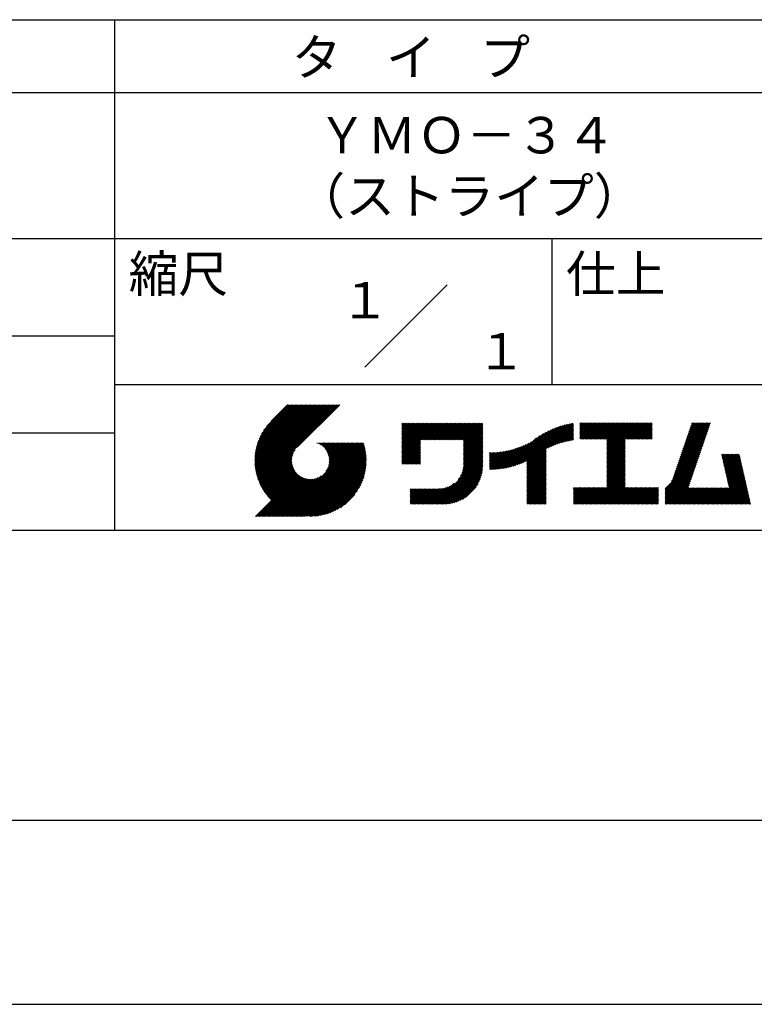
# Model space of a CAD drawing. Extents: x 0 to 210, y 0 to 297.
# Drawn here: x 103 to 154, y 0 to 68 of the extents above; entities that cross this region are included whole.
import ezdxf
from ezdxf.enums import TextEntityAlignment as Align

# ---------------------------------------------------------------- set-up
doc = ezdxf.new("R2010")
doc.units = 0
doc.header["$LTSCALE"] = 0.4
doc.layers.get('DEFPOINTS').update_dxf_attribs({"linetype": 'CONTINUOUS'})
doc.layers.add('TITLE', color=7, linetype='CONTINUOUS')
doc.styles.get("Standard").update_dxf_attribs({"font": 'romans.shx', "bigfont": 'bigfont.shx'})

msp = doc.modelspace()

# ---------------------------------------------------------------- linework, layer by layer
at = {"layer": 'DEFPOINTS'}
msp.add_line((0, 0), (210, 0), dxfattribs=at)
at = {"layer": 'TITLE'}
for p, q in [((20, 67.5), (199.75, 67.5)), ((109.875, 67.5), (109.875, 32.5)), ((20, 62.5), (199.75, 62.5)), ((20, 52.5), (199.75, 52.5)), ((139.875, 52.5), (139.875, 42.5)), ((127.047, 43.672), (132.703, 49.328)), ((64.875, 45.833), (109.875, 45.833)), ((109.875, 42.5), (199.75, 42.5)), ((119.501, 37.248), (123.356, 41.104)), ((119.501, 37.336), (123.269, 41.104)), ((119.502, 37.163), (123.444, 41.104)), ((119.503, 37.426), (123.182, 41.104)), ((119.506, 37.079), (123.531, 41.104)), ((119.508, 37.518), (123.094, 41.104)), ((119.511, 36.997), (123.618, 41.104)), ((119.515, 37.612), (123.007, 41.104)), ((119.518, 36.916), (123.705, 41.104)), ((119.525, 37.709), (122.92, 41.104)), ((119.526, 36.837), (123.793, 41.104)), ((119.536, 36.76), (123.88, 41.104)), ((119.538, 37.809), (122.833, 41.104)), ((119.547, 36.684), (123.967, 41.104)), ((119.554, 37.912), (122.745, 41.104)), ((119.559, 36.609), (124.055, 41.104)), ((119.573, 36.535), (124.142, 41.104)), ((119.573, 38.019), (122.658, 41.104)), ((119.588, 36.463), (124.229, 41.104)), ((119.597, 38.13), (122.571, 41.104)), ((119.604, 36.392), (124.316, 41.104)), ((119.622, 36.322), (124.404, 41.104)), ((119.625, 38.246), (122.483, 41.104)), ((119.64, 36.253), (124.491, 41.104)), ((119.659, 38.367), (122.396, 41.104)), ((119.66, 36.185), (124.578, 41.104)), ((119.68, 36.119), (124.665, 41.104)), ((119.699, 38.494), (122.309, 41.104)), ((119.702, 36.053), (124.753, 41.104)), ((119.724, 35.988), (124.84, 41.104)), ((119.748, 35.924), (124.927, 41.104)), ((119.748, 38.63), (122.222, 41.104)), ((119.772, 35.862), (125.015, 41.104)), ((119.797, 35.8), (125.102, 41.104)), ((119.806, 38.776), (122.134, 41.104)), ((119.824, 35.738), (125.189, 41.104)), ((119.851, 35.678), (125.276, 41.104)), ((119.878, 38.936), (122.047, 41.104)), ((119.971, 39.115), (121.96, 41.104)), ((120.096, 39.328), (121.872, 41.104)), ((120.302, 39.621), (121.785, 41.104)), ((121.742, 41.104), (120.621, 39.983)), ((125.338, 41.104), (122.419, 38.185)), ((129.593, 39.628), (129.81, 39.845)), ((129.593, 39.802), (129.636, 39.845)), ((129.593, 39.715), (129.723, 39.845)), ((129.593, 39.017), (130.421, 39.845)), ((129.593, 38.929), (130.509, 39.845)), ((129.593, 38.842), (130.596, 39.845)), ((129.593, 38.755), (130.683, 39.845)), ((129.593, 38.057), (131.382, 39.845)), ((129.593, 37.969), (131.469, 39.845)), ((129.593, 37.882), (131.556, 39.845)), ((129.593, 37.795), (131.643, 39.845)), ((129.593, 37.707), (131.731, 39.845)), ((129.593, 37.62), (131.818, 39.845)), ((129.593, 37.533), (131.905, 39.845)), ((129.593, 37.446), (131.993, 39.845)), ((129.593, 38.493), (130.945, 39.845)), ((129.593, 38.406), (131.032, 39.845)), ((129.593, 38.318), (131.12, 39.845)), ((129.593, 38.231), (131.207, 39.845)), ((129.593, 38.144), (131.294, 39.845)), ((129.593, 38.668), (130.771, 39.845)), ((129.593, 38.58), (130.858, 39.845)), ((129.593, 39.104), (130.334, 39.845)), ((129.593, 39.191), (130.247, 39.845)), ((129.593, 39.366), (130.072, 39.845)), ((129.593, 39.279), (130.16, 39.845)), ((129.593, 39.54), (129.898, 39.845)), ((129.593, 39.453), (129.985, 39.845)), ((130.924, 38.69), (132.08, 39.845)), ((131.012, 38.69), (132.167, 39.845)), ((131.099, 38.69), (132.254, 39.845)), ((131.186, 38.69), (132.342, 39.845)), ((131.274, 38.69), (132.429, 39.845)), ((131.361, 38.69), (132.516, 39.845)), ((131.448, 38.69), (132.604, 39.845)), ((131.535, 38.69), (132.691, 39.845)), ((131.623, 38.69), (132.778, 39.845)), ((131.71, 38.69), (132.865, 39.845)), ((131.797, 38.69), (132.953, 39.845)), ((131.885, 38.69), (133.04, 39.845)), ((131.972, 38.69), (133.127, 39.845)), ((132.059, 38.69), (133.215, 39.845)), ((132.146, 38.69), (133.302, 39.845)), ((132.234, 38.69), (133.389, 39.845)), ((132.321, 38.69), (133.476, 39.845)), ((132.408, 38.69), (133.564, 39.845)), ((132.496, 38.69), (133.651, 39.845)), ((132.583, 38.69), (133.738, 39.845)), ((132.67, 38.69), (133.826, 39.845)), ((132.757, 38.69), (133.913, 39.845)), ((132.845, 38.69), (134, 39.845)), ((132.932, 38.69), (134.087, 39.845)), ((133.019, 38.69), (134.175, 39.845)), ((133.107, 38.69), (134.262, 39.845)), ((133.194, 38.69), (134.349, 39.845)), ((133.281, 38.69), (134.437, 39.845)), ((133.368, 38.69), (134.524, 39.845)), ((133.456, 38.69), (134.611, 39.845)), ((133.543, 38.69), (134.698, 39.845)), ((133.63, 38.69), (134.786, 39.845)), ((133.718, 38.69), (134.873, 39.845)), ((133.805, 38.69), (134.96, 39.845)), ((133.823, 38.534), (135.135, 39.845)), ((133.823, 38.621), (135.048, 39.845)), ((139.626, 38.139), (141.327, 39.84)), ((141.813, 39.628), (142.04, 39.855)), ((141.813, 39.541), (142.128, 39.855)), ((141.813, 39.803), (141.866, 39.855)), ((141.813, 39.716), (141.953, 39.855)), ((141.813, 39.017), (142.651, 39.855)), ((141.813, 38.93), (142.739, 39.855)), ((141.813, 38.843), (142.826, 39.855)), ((141.813, 38.755), (142.913, 39.855)), ((141.813, 39.105), (142.564, 39.855)), ((141.813, 39.454), (142.215, 39.855)), ((141.813, 39.366), (142.302, 39.855)), ((141.813, 39.279), (142.39, 39.855)), ((141.813, 39.192), (142.477, 39.855)), ((141.888, 38.743), (143.001, 39.855)), ((141.976, 38.743), (143.088, 39.855)), ((142.063, 38.743), (143.175, 39.855)), ((142.15, 38.743), (143.262, 39.855)), ((142.238, 38.743), (143.35, 39.855)), ((142.325, 38.743), (143.437, 39.855)), ((142.412, 38.743), (143.524, 39.855)), ((142.499, 38.743), (143.612, 39.855)), ((142.587, 38.743), (143.699, 39.855)), ((142.674, 38.743), (143.786, 39.855)), ((142.761, 38.743), (143.873, 39.855)), ((142.849, 38.743), (143.961, 39.855)), ((142.936, 38.743), (144.048, 39.855)), ((143.023, 38.743), (144.135, 39.855)), ((143.11, 38.743), (144.223, 39.855)), ((143.198, 38.743), (144.31, 39.855)), ((143.285, 38.743), (144.397, 39.855)), ((143.372, 38.743), (144.484, 39.855)), ((143.46, 38.743), (144.572, 39.855)), ((143.547, 38.743), (144.659, 39.855)), ((143.634, 38.743), (144.746, 39.855)), ((143.662, 38.422), (145.095, 39.855)), ((143.662, 38.335), (145.183, 39.855)), ((143.662, 38.247), (145.27, 39.855)), ((143.662, 38.16), (145.357, 39.855)), ((143.662, 38.073), (145.445, 39.855)), ((143.662, 37.986), (145.532, 39.855)), ((143.662, 37.898), (145.619, 39.855)), ((143.662, 37.811), (145.706, 39.855)), ((143.662, 37.724), (145.794, 39.855)), ((143.662, 38.684), (144.834, 39.855)), ((143.662, 38.597), (144.921, 39.855)), ((143.662, 38.509), (145.008, 39.855)), ((143.662, 37.636), (145.881, 39.855)), ((143.662, 37.549), (145.968, 39.855)), ((144.943, 38.743), (146.056, 39.855)), ((145.031, 38.743), (146.143, 39.855)), ((145.118, 38.743), (146.23, 39.855)), ((145.205, 38.743), (146.317, 39.855)), ((145.293, 38.743), (146.405, 39.855)), ((145.38, 38.743), (146.492, 39.855)), ((145.467, 38.743), (146.579, 39.855)), ((145.554, 38.743), (146.667, 39.855)), ((145.642, 38.743), (146.754, 39.855)), ((148.828, 37.914), (150.766, 39.853)), ((148.873, 38.047), (150.682, 39.855)), ((148.919, 38.18), (150.594, 39.855)), ((148.965, 38.313), (150.507, 39.855)), ((149.011, 38.447), (150.42, 39.855)), ((149.057, 38.58), (150.332, 39.855)), ((149.103, 38.713), (150.245, 39.855)), ((149.149, 38.846), (150.158, 39.855)), ((149.195, 38.979), (150.071, 39.855)), ((149.24, 39.112), (149.983, 39.855)), ((149.286, 39.246), (149.896, 39.855)), ((149.332, 39.379), (149.809, 39.855)), ((149.378, 39.512), (149.721, 39.855)), ((149.424, 39.645), (149.634, 39.855)), ((149.47, 39.778), (149.547, 39.855)), ((64.875, 39.167), (109.875, 39.167)), ((133.823, 38.447), (135.139, 39.762)), ((133.823, 38.359), (135.139, 39.675)), ((133.823, 38.272), (135.139, 39.587)), ((133.823, 38.185), (135.139, 39.5)), ((133.823, 38.097), (135.139, 39.413)), ((133.823, 38.01), (135.139, 39.325)), ((133.823, 37.923), (135.139, 39.238)), ((133.823, 37.836), (135.139, 39.151)), ((137.125, 36.86), (139.491, 39.226)), ((137.246, 36.894), (139.666, 39.314)), ((137.371, 36.931), (139.829, 39.389)), ((137.5, 36.973), (139.982, 39.455)), ((137.635, 37.021), (140.127, 39.513)), ((137.776, 37.075), (140.266, 39.565)), ((137.925, 37.136), (140.399, 39.61)), ((138.082, 37.206), (140.527, 39.651)), ((138.178, 36.779), (141.221, 39.821)), ((138.178, 36.866), (141.113, 39.8)), ((138.178, 36.953), (141.002, 39.777)), ((138.178, 37.041), (140.888, 39.75)), ((138.178, 37.128), (140.771, 39.721)), ((138.178, 37.215), (140.651, 39.688)), ((139.791, 38.217), (141.36, 39.786)), ((139.946, 38.285), (141.36, 39.699)), ((140.093, 38.345), (141.36, 39.611)), ((140.234, 38.398), (141.36, 39.524)), ((140.368, 38.445), (141.36, 39.437)), ((140.497, 38.487), (141.36, 39.35)), ((140.622, 38.524), (141.36, 39.262)), ((140.743, 38.558), (141.36, 39.175)), ((145.729, 38.743), (146.755, 39.769)), ((145.816, 38.743), (146.755, 39.682)), ((145.904, 38.743), (146.755, 39.595)), ((145.991, 38.743), (146.755, 39.507)), ((146.078, 38.743), (146.755, 39.42)), ((146.165, 38.743), (146.755, 39.333)), ((146.253, 38.743), (146.755, 39.245)), ((146.34, 38.743), (146.755, 39.158)), ((148.598, 37.248), (150.537, 39.187)), ((148.644, 37.381), (150.583, 39.32)), ((148.69, 37.514), (150.629, 39.453)), ((148.736, 37.648), (150.674, 39.586)), ((148.782, 37.781), (150.72, 39.719)), ((121.376, 33.451), (126.413, 38.487)), ((121.464, 33.451), (126.5, 38.487)), ((121.551, 33.451), (126.587, 38.487)), ((121.638, 33.451), (126.675, 38.487)), ((121.726, 33.451), (126.762, 38.487)), ((121.813, 33.451), (126.849, 38.487)), ((121.9, 33.451), (126.937, 38.487)), ((123.784, 38.477), (123.794, 38.487)), ((123.846, 38.452), (123.882, 38.487)), ((123.905, 38.424), (123.969, 38.487)), ((123.962, 38.393), (124.056, 38.487)), ((124.017, 38.36), (124.143, 38.487)), ((124.069, 38.325), (124.231, 38.487)), ((124.119, 38.288), (124.318, 38.487)), ((124.167, 38.249), (124.405, 38.487)), ((124.212, 38.207), (124.493, 38.487)), ((124.256, 38.163), (124.58, 38.487)), ((124.298, 38.118), (124.667, 38.487)), ((124.337, 38.07), (124.754, 38.487)), ((124.374, 38.02), (124.842, 38.487)), ((124.377, 36.539), (126.326, 38.487)), ((124.41, 37.968), (124.929, 38.487)), ((124.442, 37.913), (125.016, 38.487)), ((124.473, 37.857), (125.104, 38.487)), ((124.495, 36.743), (126.238, 38.487)), ((124.501, 37.797), (125.191, 38.487)), ((124.526, 37.735), (125.278, 38.487)), ((124.549, 37.671), (125.365, 38.487)), ((124.55, 36.886), (126.151, 38.487)), ((124.569, 37.603), (125.453, 38.487)), ((124.582, 37.005), (126.064, 38.487)), ((124.585, 37.532), (125.54, 38.487)), ((124.598, 37.458), (125.627, 38.487)), ((124.6, 37.111), (125.976, 38.487)), ((124.607, 37.379), (125.715, 38.487)), ((124.609, 37.207), (125.889, 38.487)), ((124.611, 37.296), (125.802, 38.487)), ((129.593, 37.358), (130.873, 38.638)), ((129.593, 37.271), (130.873, 38.551)), ((133.823, 37.748), (135.139, 39.064)), ((133.823, 37.661), (135.139, 38.976)), ((133.823, 37.574), (135.139, 38.889)), ((133.823, 37.486), (135.139, 38.802)), ((133.823, 37.399), (135.139, 38.714)), ((133.823, 37.312), (135.139, 38.627)), ((133.823, 37.225), (135.139, 38.54)), ((136.675, 36.759), (138.484, 38.568)), ((136.783, 36.78), (138.829, 38.826)), ((136.894, 36.804), (139.084, 38.994)), ((137.008, 36.83), (139.299, 39.122)), ((140.861, 38.588), (141.36, 39.088)), ((140.975, 38.615), (141.36, 39)), ((141.087, 38.64), (141.36, 38.913)), ((141.195, 38.661), (141.36, 38.826)), ((141.302, 38.68), (141.36, 38.739)), ((143.662, 37.462), (144.906, 38.706)), ((143.662, 37.375), (144.906, 38.619)), ((143.662, 37.287), (144.906, 38.532)), ((146.427, 38.743), (146.755, 39.071)), ((146.515, 38.743), (146.755, 38.984)), ((146.602, 38.743), (146.755, 38.896)), ((146.689, 38.743), (146.755, 38.809)), ((148.369, 36.582), (150.307, 38.521)), ((148.415, 36.715), (150.353, 38.654)), ((148.461, 36.849), (150.399, 38.787)), ((148.506, 36.982), (150.445, 38.92)), ((148.552, 37.115), (150.491, 39.054)), ((119.879, 35.619), (122.28, 38.021)), ((119.907, 35.56), (122.161, 37.814)), ((121.987, 33.451), (126.974, 38.437)), ((122.075, 33.451), (126.994, 38.37)), ((122.162, 33.451), (127.014, 38.303)), ((122.249, 33.451), (127.032, 38.234)), ((122.337, 33.451), (127.05, 38.164)), ((122.424, 33.451), (127.066, 38.093)), ((122.511, 33.451), (127.081, 38.021)), ((122.598, 33.451), (127.095, 37.947)), ((122.686, 33.451), (127.107, 37.872)), ((129.593, 37.184), (130.873, 38.464)), ((129.593, 37.096), (130.873, 38.376)), ((129.621, 37.037), (130.873, 38.289)), ((129.708, 37.037), (130.873, 38.202)), ((129.795, 37.037), (130.873, 38.114)), ((129.882, 37.037), (130.873, 38.027)), ((129.97, 37.037), (130.873, 37.94)), ((130.057, 37.037), (130.873, 37.853)), ((133.7, 36.403), (135.139, 37.842)), ((133.748, 36.538), (135.139, 37.929)), ((133.78, 36.658), (135.139, 38.016)), ((133.802, 36.766), (135.139, 38.103)), ((133.815, 36.867), (135.139, 38.191)), ((133.822, 36.961), (135.139, 38.278)), ((133.823, 37.137), (135.139, 38.453)), ((133.823, 37.05), (135.139, 38.365)), ((135.601, 36.733), (136.809, 37.941)), ((135.601, 36.82), (136.7, 37.919)), ((135.601, 36.907), (136.594, 37.9)), ((135.601, 36.995), (136.49, 37.884)), ((135.601, 37.082), (136.389, 37.869)), ((135.601, 37.169), (136.289, 37.857)), ((135.601, 37.256), (136.191, 37.847)), ((135.601, 37.344), (136.095, 37.838)), ((135.601, 37.431), (136.001, 37.831)), ((135.601, 37.518), (135.909, 37.826)), ((135.601, 37.605), (135.818, 37.822)), ((135.601, 37.693), (135.728, 37.82)), ((135.601, 37.78), (135.64, 37.819)), ((135.619, 36.663), (136.921, 37.965)), ((135.707, 36.664), (137.035, 37.992)), ((135.796, 36.666), (137.153, 38.023)), ((135.887, 36.669), (137.275, 38.057)), ((135.979, 36.674), (137.401, 38.096)), ((136.073, 36.681), (137.532, 38.14)), ((136.168, 36.689), (137.668, 38.189)), ((136.266, 36.699), (137.811, 38.244)), ((136.365, 36.711), (137.961, 38.307)), ((136.466, 36.725), (138.121, 38.38)), ((136.569, 36.741), (138.293, 38.465)), ((138.178, 36.692), (139.494, 38.007)), ((138.178, 36.604), (139.494, 37.92)), ((138.178, 36.517), (139.494, 37.832)), ((143.662, 37.2), (144.906, 38.444)), ((143.662, 37.113), (144.906, 38.357)), ((143.662, 37.025), (144.906, 38.27)), ((143.662, 36.938), (144.906, 38.182)), ((143.662, 36.851), (144.906, 38.095)), ((143.662, 36.764), (144.906, 38.008)), ((143.662, 36.676), (144.906, 37.921)), ((143.662, 36.589), (144.906, 37.833)), ((148.084, 35.861), (150.078, 37.855)), ((148.185, 36.05), (150.124, 37.988)), ((148.231, 36.183), (150.17, 38.121)), ((148.277, 36.316), (150.216, 38.255)), ((148.323, 36.449), (150.262, 38.388)), ((119.937, 35.503), (122.105, 37.671)), ((119.967, 35.446), (122.073, 37.551)), ((119.999, 35.39), (122.054, 37.446)), ((120.031, 35.334), (122.045, 37.349)), ((120.063, 35.28), (122.043, 37.26)), ((120.097, 35.226), (122.047, 37.177)), ((122.773, 33.451), (127.118, 37.796)), ((122.86, 33.451), (127.128, 37.719)), ((122.965, 33.468), (127.137, 37.64)), ((123.045, 33.461), (127.143, 37.559)), ((123.127, 33.456), (127.149, 37.477)), ((123.211, 33.453), (127.161, 37.402)), ((123.297, 33.451), (127.154, 37.308)), ((123.384, 33.451), (127.153, 37.22)), ((123.474, 33.454), (127.151, 37.13)), ((130.144, 37.037), (130.873, 37.765)), ((130.232, 37.037), (130.873, 37.678)), ((130.319, 37.037), (130.873, 37.591)), ((130.406, 37.037), (130.873, 37.503)), ((130.493, 37.037), (130.873, 37.416)), ((130.581, 37.037), (130.873, 37.329)), ((130.668, 37.037), (130.873, 37.242)), ((130.755, 37.037), (130.873, 37.154)), ((131.85, 34.291), (135.139, 37.58)), ((131.937, 34.291), (135.139, 37.492)), ((132.024, 34.291), (135.139, 37.405)), ((132.112, 34.291), (135.139, 37.318)), ((132.199, 34.291), (135.139, 37.231)), ((132.286, 34.291), (135.139, 37.143)), ((133.453, 35.981), (135.139, 37.667)), ((133.623, 36.238), (135.139, 37.754)), ((138.178, 36.43), (139.494, 37.745)), ((138.178, 36.342), (139.494, 37.658)), ((138.178, 36.255), (139.494, 37.57)), ((138.178, 36.168), (139.494, 37.483)), ((138.178, 36.081), (139.494, 37.396)), ((138.178, 35.993), (139.494, 37.309)), ((138.178, 35.906), (139.494, 37.221)), ((138.178, 35.819), (139.494, 37.134)), ((143.662, 36.502), (144.906, 37.746)), ((143.662, 36.414), (144.906, 37.659)), ((143.662, 36.327), (144.906, 37.571)), ((143.662, 36.24), (144.906, 37.484)), ((143.662, 36.153), (144.906, 37.397)), ((143.662, 36.065), (144.906, 37.31)), ((143.662, 35.978), (144.906, 37.222)), ((143.662, 35.891), (144.906, 37.135)), ((147.648, 35.338), (150.032, 37.722)), ((147.648, 35.251), (149.986, 37.589)), ((147.648, 35.163), (149.94, 37.456)), ((147.648, 35.076), (149.894, 37.322)), ((147.648, 34.989), (149.849, 37.189)), ((151.529, 37.648), (151.598, 37.717)), ((151.545, 37.577), (151.685, 37.717)), ((151.562, 37.506), (151.773, 37.717)), ((151.578, 37.435), (151.86, 37.717)), ((151.594, 37.363), (151.947, 37.717)), ((151.61, 37.292), (152.034, 37.717)), ((151.626, 37.221), (152.122, 37.717)), ((151.642, 37.15), (152.209, 37.717)), ((151.659, 37.079), (152.296, 37.717)), ((151.675, 37.008), (152.384, 37.717)), ((151.691, 36.937), (152.471, 37.717)), ((151.707, 36.866), (152.558, 37.717)), ((151.723, 36.795), (152.645, 37.717)), ((151.74, 36.724), (152.733, 37.717)), ((151.756, 36.652), (152.759, 37.655)), ((151.772, 36.581), (152.775, 37.584)), ((151.788, 36.51), (152.791, 37.513)), ((151.804, 36.439), (152.807, 37.442)), ((151.82, 36.368), (152.823, 37.371)), ((151.837, 36.297), (152.839, 37.3)), ((151.853, 36.226), (152.856, 37.229)), ((151.869, 36.155), (152.872, 37.158)), ((120.131, 35.173), (122.056, 37.098)), ((120.166, 35.121), (122.069, 37.023)), ((120.202, 35.069), (122.085, 36.953)), ((120.238, 35.019), (122.105, 36.885)), ((120.276, 34.968), (122.127, 36.82)), ((120.314, 34.919), (122.153, 36.759)), ((120.352, 34.871), (122.181, 36.699)), ((120.392, 34.823), (122.211, 36.642)), ((120.432, 34.775), (122.244, 36.588)), ((120.473, 34.729), (122.279, 36.536)), ((120.514, 34.683), (122.317, 36.486)), ((123.566, 33.458), (127.146, 37.039)), ((123.66, 33.465), (127.139, 36.944)), ((123.757, 33.475), (127.129, 36.847)), ((123.857, 33.488), (127.117, 36.747)), ((123.961, 33.504), (127.101, 36.644)), ((124.067, 33.523), (127.081, 36.537)), ((130.843, 37.037), (130.873, 37.067)), ((132.373, 34.291), (135.139, 37.056)), ((132.461, 34.291), (135.139, 36.969)), ((132.549, 34.292), (135.138, 36.88)), ((132.641, 34.296), (135.133, 36.789)), ((132.736, 34.304), (135.126, 36.694)), ((132.835, 34.315), (135.114, 36.595)), ((132.938, 34.332), (135.098, 36.491)), ((138.178, 35.731), (139.494, 37.047)), ((138.178, 35.644), (139.494, 36.959)), ((138.178, 35.557), (139.494, 36.872)), ((138.178, 35.47), (139.494, 36.785)), ((138.178, 35.382), (139.494, 36.698)), ((138.178, 35.295), (139.494, 36.61)), ((138.178, 35.208), (139.494, 36.523)), ((142.586, 34.291), (144.906, 36.611)), ((142.673, 34.291), (144.906, 36.524)), ((143.662, 35.803), (144.906, 37.048)), ((143.662, 35.716), (144.906, 36.96)), ((143.662, 35.629), (144.906, 36.873)), ((143.662, 35.542), (144.906, 36.786)), ((143.662, 35.454), (144.906, 36.699)), ((147.648, 34.902), (149.803, 37.056)), ((147.648, 34.814), (149.757, 36.923)), ((147.648, 34.727), (149.711, 36.79)), ((147.648, 34.64), (149.665, 36.657)), ((147.648, 34.552), (149.619, 36.523)), ((151.885, 36.084), (152.888, 37.086)), ((151.901, 36.013), (152.904, 37.015)), ((151.918, 35.941), (152.92, 36.944)), ((151.934, 35.87), (152.937, 36.873)), ((151.95, 35.799), (152.953, 36.802)), ((151.966, 35.728), (152.969, 36.731)), ((151.982, 35.657), (152.985, 36.66)), ((151.998, 35.586), (153.001, 36.589)), ((152.015, 35.515), (153.017, 36.518)), ((119.544, 33.451), (122.441, 36.348)), ((119.631, 33.451), (122.487, 36.307)), ((119.718, 33.451), (122.535, 36.267)), ((119.805, 33.451), (122.585, 36.23)), ((119.893, 33.451), (122.637, 36.195)), ((119.98, 33.451), (122.691, 36.162)), ((120.067, 33.451), (122.748, 36.132)), ((120.155, 33.451), (122.807, 36.104)), ((120.242, 33.451), (122.869, 36.078)), ((120.329, 33.451), (122.934, 36.055)), ((120.416, 33.451), (123.001, 36.036)), ((120.504, 33.451), (123.072, 36.019)), ((120.556, 34.638), (122.356, 36.438)), ((120.591, 33.451), (123.147, 36.006)), ((120.599, 34.594), (122.398, 36.392)), ((120.678, 33.451), (123.225, 35.998)), ((120.766, 33.451), (123.308, 35.994)), ((120.853, 33.451), (123.398, 35.996)), ((120.94, 33.451), (123.494, 36.005)), ((121.027, 33.451), (123.599, 36.023)), ((121.115, 33.451), (123.719, 36.055)), ((121.202, 33.451), (123.861, 36.11)), ((121.289, 33.451), (124.066, 36.228)), ((124.178, 33.547), (127.058, 36.426)), ((124.294, 33.575), (127.03, 36.311)), ((124.415, 33.609), (126.996, 36.19)), ((124.542, 33.649), (126.956, 36.062)), ((124.678, 33.697), (126.907, 35.927)), ((124.823, 33.756), (126.849, 35.781)), ((133.047, 34.353), (135.076, 36.382)), ((133.163, 34.381), (135.048, 36.267)), ((133.286, 34.418), (135.012, 36.143)), ((133.42, 34.465), (134.965, 36.009)), ((133.57, 34.527), (134.903, 35.86)), ((138.178, 35.12), (139.494, 36.436)), ((138.178, 35.033), (139.494, 36.348)), ((138.178, 34.946), (139.494, 36.261)), ((138.178, 34.859), (139.494, 36.174)), ((138.178, 34.771), (139.494, 36.087)), ((138.178, 34.684), (139.494, 35.999)), ((138.178, 34.597), (139.494, 35.912)), ((138.178, 34.509), (139.494, 35.825)), ((142.76, 34.291), (144.906, 36.437)), ((142.848, 34.291), (144.906, 36.349)), ((142.935, 34.291), (144.906, 36.262)), ((143.022, 34.291), (144.906, 36.175)), ((143.109, 34.291), (144.906, 36.088)), ((143.197, 34.291), (144.906, 36)), ((143.284, 34.291), (144.906, 35.913)), ((143.371, 34.291), (144.906, 35.826)), ((147.648, 34.465), (149.573, 36.39)), ((147.648, 34.378), (149.527, 36.257)), ((147.648, 34.291), (149.482, 36.124)), ((147.736, 34.291), (149.436, 35.991)), ((147.823, 34.291), (149.39, 35.858)), ((150.965, 34.291), (153.05, 36.375)), ((151.052, 34.291), (153.066, 36.304)), ((151.14, 34.291), (153.082, 36.233)), ((151.227, 34.291), (153.098, 36.162)), ((151.314, 34.291), (153.115, 36.091)), ((151.401, 34.291), (153.131, 36.02)), ((151.489, 34.291), (153.147, 35.949)), ((151.576, 34.291), (153.163, 35.878)), ((151.663, 34.291), (153.179, 35.807)), ((152.031, 35.444), (153.034, 36.447)), ((124.983, 33.828), (126.777, 35.622)), ((125.162, 33.919), (126.685, 35.443)), ((125.374, 34.044), (126.56, 35.23)), ((130.162, 34.872), (130.638, 35.348)), ((130.162, 34.785), (130.725, 35.348)), ((130.162, 34.698), (130.812, 35.348)), ((130.162, 34.61), (130.9, 35.348)), ((130.162, 34.523), (130.987, 35.348)), ((130.162, 34.436), (131.074, 35.348)), ((130.162, 34.348), (131.161, 35.348)), ((130.162, 35.134), (130.376, 35.348)), ((130.162, 35.047), (130.463, 35.348)), ((130.162, 34.959), (130.55, 35.348)), ((130.162, 35.309), (130.201, 35.348)), ((130.162, 35.221), (130.289, 35.348)), ((130.191, 34.291), (131.249, 35.348)), ((130.279, 34.291), (131.336, 35.348)), ((130.366, 34.291), (131.423, 35.348)), ((130.453, 34.291), (131.511, 35.348)), ((130.54, 34.291), (131.598, 35.348)), ((130.628, 34.291), (131.685, 35.348)), ((130.715, 34.291), (131.772, 35.348)), ((130.802, 34.291), (131.86, 35.348)), ((130.89, 34.291), (131.947, 35.348)), ((130.977, 34.291), (132.034, 35.348)), ((131.064, 34.291), (132.122, 35.348)), ((131.151, 34.291), (132.211, 35.35)), ((131.239, 34.291), (132.305, 35.357)), ((131.326, 34.291), (132.405, 35.37)), ((131.413, 34.291), (132.514, 35.391)), ((131.501, 34.291), (132.633, 35.423)), ((131.588, 34.291), (132.769, 35.472)), ((131.675, 34.291), (132.933, 35.549)), ((131.762, 34.291), (133.191, 35.719)), ((133.743, 34.613), (134.817, 35.686)), ((133.965, 34.747), (134.682, 35.465)), ((138.178, 34.422), (139.494, 35.737)), ((138.178, 34.335), (139.494, 35.65)), ((138.221, 34.291), (139.494, 35.563)), ((138.309, 34.291), (139.494, 35.476)), ((138.396, 34.291), (139.494, 35.388)), ((138.483, 34.291), (139.494, 35.301)), ((138.571, 34.291), (139.494, 35.214)), ((138.658, 34.291), (139.494, 35.126)), ((141.36, 34.811), (141.969, 35.419)), ((141.36, 34.723), (142.056, 35.419)), ((141.36, 34.898), (141.881, 35.419)), ((141.36, 35.16), (141.619, 35.419)), ((141.36, 35.073), (141.707, 35.419)), ((141.36, 34.985), (141.794, 35.419)), ((141.36, 35.334), (141.445, 35.419)), ((141.36, 35.247), (141.532, 35.419)), ((141.36, 34.636), (142.143, 35.419)), ((141.36, 34.549), (142.23, 35.419)), ((141.36, 34.462), (142.318, 35.419)), ((141.36, 34.374), (142.405, 35.419)), ((141.364, 34.291), (142.492, 35.419)), ((141.451, 34.291), (142.58, 35.419)), ((141.538, 34.291), (142.667, 35.419)), ((141.626, 34.291), (142.754, 35.419)), ((141.713, 34.291), (142.841, 35.419)), ((141.8, 34.291), (142.929, 35.419)), ((141.887, 34.291), (143.016, 35.419)), ((141.975, 34.291), (143.103, 35.419)), ((142.062, 34.291), (143.191, 35.419)), ((142.149, 34.291), (143.278, 35.419)), ((142.237, 34.291), (143.365, 35.419)), ((142.324, 34.291), (143.452, 35.419)), ((142.411, 34.291), (143.54, 35.419)), ((142.498, 34.291), (143.627, 35.419)), ((143.459, 34.291), (144.906, 35.738)), ((143.546, 34.291), (144.906, 35.651)), ((143.633, 34.291), (144.906, 35.564)), ((143.72, 34.291), (144.906, 35.477)), ((143.808, 34.291), (144.936, 35.419)), ((143.895, 34.291), (145.024, 35.419)), ((143.982, 34.291), (145.111, 35.419)), ((144.07, 34.291), (145.198, 35.419)), ((144.157, 34.291), (145.285, 35.419)), ((144.244, 34.291), (145.373, 35.419)), ((144.331, 34.291), (145.46, 35.419)), ((144.419, 34.291), (145.547, 35.419)), ((144.506, 34.291), (145.635, 35.419)), ((144.593, 34.291), (145.722, 35.419)), ((144.681, 34.291), (145.809, 35.419)), ((144.768, 34.291), (145.896, 35.419)), ((144.855, 34.291), (145.984, 35.419)), ((144.942, 34.291), (146.071, 35.419)), ((145.03, 34.291), (146.158, 35.419)), ((145.117, 34.291), (146.246, 35.419)), ((145.204, 34.291), (146.333, 35.419)), ((145.292, 34.291), (146.42, 35.419)), ((145.379, 34.291), (146.507, 35.419)), ((145.466, 34.291), (146.595, 35.419)), ((145.553, 34.291), (146.682, 35.419)), ((145.641, 34.291), (146.769, 35.419)), ((145.728, 34.291), (146.857, 35.419)), ((145.815, 34.291), (146.944, 35.419)), ((145.903, 34.291), (147.031, 35.419)), ((145.99, 34.291), (147.118, 35.419)), ((146.077, 34.291), (147.206, 35.419)), ((146.164, 34.291), (147.208, 35.334)), ((146.252, 34.291), (147.208, 35.247)), ((146.339, 34.291), (147.208, 35.16)), ((147.648, 35.425), (147.662, 35.439)), ((147.91, 34.291), (149.344, 35.724)), ((147.997, 34.291), (149.298, 35.591)), ((148.085, 34.291), (149.252, 35.458)), ((148.172, 34.291), (149.282, 35.4)), ((148.259, 34.291), (149.369, 35.4)), ((148.347, 34.291), (149.456, 35.4)), ((148.434, 34.291), (149.544, 35.4)), ((148.521, 34.291), (149.631, 35.4)), ((148.608, 34.291), (149.718, 35.4)), ((148.696, 34.291), (149.805, 35.4)), ((148.783, 34.291), (149.893, 35.4)), ((148.87, 34.291), (149.98, 35.4)), ((148.958, 34.291), (150.067, 35.4)), ((149.045, 34.291), (150.155, 35.4)), ((149.132, 34.291), (150.242, 35.4)), ((149.219, 34.291), (150.329, 35.4)), ((149.307, 34.291), (150.416, 35.4)), ((149.394, 34.291), (150.504, 35.4)), ((149.481, 34.291), (150.591, 35.4)), ((149.569, 34.291), (150.678, 35.4)), ((149.656, 34.291), (150.766, 35.4)), ((149.743, 34.291), (150.853, 35.4)), ((149.83, 34.291), (150.94, 35.4)), ((149.918, 34.291), (151.027, 35.4)), ((150.005, 34.291), (151.115, 35.4)), ((150.092, 34.291), (151.202, 35.4)), ((150.18, 34.291), (151.289, 35.4)), ((150.267, 34.291), (151.377, 35.4)), ((150.354, 34.291), (151.464, 35.4)), ((150.441, 34.291), (151.551, 35.4)), ((150.529, 34.291), (151.638, 35.4)), ((150.616, 34.291), (151.726, 35.4)), ((150.703, 34.291), (151.813, 35.4)), ((150.791, 34.291), (151.9, 35.4)), ((150.878, 34.291), (151.988, 35.4)), ((151.751, 34.291), (153.195, 35.735)), ((151.838, 34.291), (153.212, 35.664)), ((151.925, 34.291), (153.228, 35.593)), ((152.012, 34.291), (153.244, 35.522)), ((152.1, 34.291), (153.26, 35.451)), ((152.187, 34.291), (153.276, 35.38)), ((152.274, 34.291), (153.293, 35.309)), ((152.362, 34.291), (153.309, 35.238)), ((152.449, 34.291), (153.325, 35.167)), ((125.665, 34.248), (126.356, 34.939)), ((138.745, 34.291), (139.494, 35.039)), ((138.832, 34.291), (139.494, 34.952)), ((138.92, 34.291), (139.494, 34.865)), ((139.007, 34.291), (139.494, 34.777)), ((139.094, 34.291), (139.494, 34.69)), ((139.182, 34.291), (139.494, 34.603)), ((139.269, 34.291), (139.494, 34.515)), ((139.356, 34.291), (139.494, 34.428)), ((146.426, 34.291), (147.208, 35.073)), ((146.514, 34.291), (147.208, 34.985)), ((146.601, 34.291), (147.208, 34.898)), ((146.688, 34.291), (147.208, 34.811)), ((146.775, 34.291), (147.208, 34.723)), ((146.863, 34.291), (147.208, 34.636)), ((146.95, 34.291), (147.208, 34.549)), ((147.037, 34.291), (147.208, 34.462)), ((152.536, 34.291), (153.341, 35.096)), ((152.623, 34.291), (153.357, 35.024)), ((152.711, 34.291), (153.373, 34.953)), ((152.798, 34.291), (153.39, 34.882)), ((152.885, 34.291), (153.406, 34.811)), ((152.973, 34.291), (153.422, 34.74)), ((153.06, 34.291), (153.438, 34.669)), ((153.147, 34.291), (153.454, 34.598)), ((153.234, 34.291), (153.471, 34.527)), ((153.322, 34.291), (153.487, 34.456)), ((139.443, 34.291), (139.494, 34.341)), ((147.125, 34.291), (147.208, 34.374)), ((153.409, 34.291), (153.503, 34.385)), ((153.496, 34.291), (153.519, 34.313)), ((20, 32.5), (199.75, 32.5)), ((20, 12.625), (199.75, 12.625))]:
    msp.add_line(p, q, dxfattribs=at)

# ---------------------------------------------------------------- texts
for s, p in [('タ    イ    プ', (122.042, 63.675)), ('ＹＭＯ－３４', (123.792, 58.333)), ('（ストライプ）', (122.292, 54.167)), ('縮尺', (110.853, 48.829)), ('仕上', (140.853, 48.829))]:
    msp.add_text(s, height=2.5, dxfattribs=at).set_placement(p)
for s, p in [('１', (127.061, 48.266)), ('\u3000\u3000１', (132.99, 44.771))]:
    msp.add_text(s, height=2.5, dxfattribs=at).set_placement(p, align=Align.MIDDLE_CENTER)

doc.saveas('drawing.dxf')
